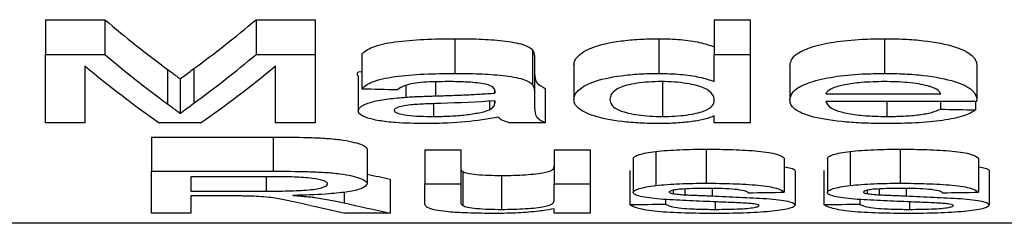
# Paper-space layout 'Лист1(2)' of a CAD drawing. Units: millimetres. Extents: x -35 to 664, y -32 to 370.
# Drawn here: x 240 to 242, y 210 to 210 of the extents above; entities that cross this region are included whole.
import ezdxf

# ---------------------------------------------------------------- set-up
doc = ezdxf.new("R2010")
doc.units = ezdxf.units.MM

psp = doc.layouts.new('Лист1(2)')

# ---------------------------------------------------------------- linework, layer by layer
at = {"color": 7, "linetype": 'Continuous', "lineweight": 25}
for p, q in [((239.997791, 210.432644), (240.130382, 210.432644)), ((239.997791, 210.432644), (239.997791, 210.354957)), ((240.130382, 210.432644), (240.130382, 210.354957)), ((240.467297, 210.432644), (240.598755, 210.432644)), ((240.467297, 210.432644), (240.467297, 210.354957)), ((240.598755, 210.432644), (240.598755, 210.354957)), ((241.488175, 210.432644), (241.568306, 210.432644)), ((241.488175, 210.432644), (241.488175, 210.354957)), ((241.568306, 210.432644), (241.568306, 210.354957)), ((240.909876, 210.390284), (240.909876, 210.31285)), ((241.364727, 210.390284), (241.364727, 210.31285)), ((241.867537, 210.390284), (241.867537, 210.31285)), ((241.083654, 210.364904), (241.083654, 210.287622)), ((239.997791, 210.354957), (240.130382, 210.354957)), ((239.997791, 210.202771), (239.997791, 210.354957)), ((240.467297, 210.354957), (240.598755, 210.354957)), ((240.598755, 210.354957), (240.598755, 210.202771)), ((240.702922, 210.355974), (240.702922, 210.278745)), ((241.087535, 210.348032), (241.087535, 210.270851)), ((241.488175, 210.354957), (241.568306, 210.354957)), ((241.488175, 210.29498), (241.488175, 210.354957)), ((241.568306, 210.354957), (241.568306, 210.202771)), ((240.085932, 210.329435), (240.085932, 210.202771)), ((240.270102, 210.321821), (240.270102, 210.2448)), ((240.328947, 210.323583), (240.328947, 210.246551)), ((240.510615, 210.202771), (240.510615, 210.329435)), ((241.175676, 210.331637), (241.175676, 210.254557)), ((241.656447, 210.330806), (241.656447, 210.25373)), ((242.073113, 210.331845), (242.073113, 210.254765)), ((240.298273, 210.30065), (240.298273, 210.223756)), ((240.694905, 210.306674), (240.694905, 210.229743)), ((240.801075, 210.286091), (240.801075, 210.259936)), ((240.999023, 210.274781), (240.999023, 210.269007)), ((241.111571, 210.279542), (241.111571, 210.202771)), ((241.373243, 210.293758), (241.373243, 210.216905)), ((240.999365, 210.273157), (240.999395, 210.273526)), ((241.087535, 210.270851), (241.087535, 210.247576)), ((241.736578, 210.267074), (241.992982, 210.267074)), ((240.862677, 210.245385), (240.862677, 210.216905)), ((240.987124, 210.250947), (240.987124, 210.231713)), ((242.072741, 210.249926), (241.736578, 210.249926)), ((241.873043, 210.249926), (241.873043, 210.216905)), ((241.99211, 210.249926), (241.99211, 210.233203)), ((242.07061, 210.249926), (242.07061, 210.231371)), ((241.488175, 210.202771), (241.488175, 210.217993)), ((240.085932, 210.202771), (239.997791, 210.202771)), ((240.343848, 210.202771), (240.251699, 210.202771)), ((240.598755, 210.202771), (240.510615, 210.202771)), ((241.111571, 210.202771), (241.031447, 210.202771)), ((241.568306, 210.202771), (241.488175, 210.202771)), ((240.234168, 210.170969), (240.505354, 210.170969)), ((240.234168, 210.170969), (240.234168, 210.094839)), ((240.505354, 210.170969), (240.505354, 210.094839)), ((240.714939, 210.142656), (240.714939, 210.066694)), ((240.843141, 210.142697), (240.923272, 210.142697)), ((240.843141, 210.142697), (240.843141, 210.066731)), ((240.923272, 210.142697), (240.923272, 210.066731)), ((241.131606, 210.142697), (241.211737, 210.142697)), ((241.131606, 210.142697), (241.131606, 210.066731)), ((241.211737, 210.142697), (241.211737, 210.066731)), ((241.469899, 210.143994), (241.469899, 210.06802)), ((241.902592, 210.143994), (241.902592, 210.06802)), ((241.307886, 210.123229), (241.307886, 210.047378)), ((241.358096, 210.138842), (241.358096, 210.062902)), ((241.644429, 210.123877), (241.644429, 210.048023)), ((241.740579, 210.123229), (241.740579, 210.047378)), ((241.790788, 210.138842), (241.790788, 210.062902)), ((242.077122, 210.123877), (242.077122, 210.048023)), ((240.234168, 210.001628), (240.234168, 210.094839)), ((240.234168, 210.094839), (240.505354, 210.094839)), ((240.322309, 210.082519), (240.322309, 210.050452)), ((240.50861, 210.082519), (240.322309, 210.082519)), ((240.766147, 210.077214), (240.766147, 210.001628)), ((240.927907, 210.093945), (240.927907, 210.018265)), ((241.014296, 210.085421), (241.014296, 210.009787)), ((241.299877, 210.096128), (241.299877, 210.020433)), ((241.668465, 210.09517), (241.668465, 210.01948)), ((241.732569, 210.096128), (241.732569, 210.020433)), ((242.101157, 210.09517), (242.101157, 210.01948)), ((240.843141, 210.066731), (240.923272, 210.066731)), ((240.843141, 210.024673), (240.843141, 210.066731)), ((240.923272, 210.066731), (240.923272, 210.029307)), ((241.131606, 210.03051), (241.131606, 210.066731)), ((241.131606, 210.066731), (241.211737, 210.066731)), ((241.211737, 210.066731), (241.211737, 210.001628)), ((241.422819, 210.055332), (241.422819, 210.042293)), ((241.483422, 210.05658), (241.483422, 210.039712)), ((241.855511, 210.055332), (241.855511, 210.042293)), ((241.916114, 210.05658), (241.916114, 210.039712)), ((240.322309, 210.050452), (240.489708, 210.050452)), ((240.41258, 210.039675), (240.322309, 210.039675)), ((240.322309, 210.039675), (240.322309, 210.001628)), ((241.396407, 210.052184), (241.396407, 210.045013)), ((241.829099, 210.052184), (241.829099, 210.045013)), ((241.131606, 210.001628), (241.131606, 210.011157)), ((241.38, 210.031837), (241.38, 210.021525)), ((241.490433, 210.026476), (241.490433, 210.009787)), ((241.812693, 210.031837), (241.812693, 210.021525)), ((241.923125, 210.026476), (241.923125, 210.009787)), ((240.322309, 210.001628), (240.234168, 210.001628)), ((240.766147, 210.001628), (240.66511, 210.001628)), ((241.211737, 210.001628), (241.131606, 210.001628)), ((247.130001, 209.978684), (223.378459, 209.978684))]:
    psp.add_line(p, q, dxfattribs=at)
at = {"color": 8, "linetype": 'Continuous', "lineweight": 25}
for p, q in [((240.866931, 210.293765), (240.866931, 210.262685)), ((240.999023, 210.251781), (240.999023, 210.246346)), ((240.489708, 210.082519), (240.489708, 210.050452)), ((240.663605, 210.048101), (240.663605, 210.024311))]:
    psp.add_line(p, q, dxfattribs=at)
at = {"color": 7, "linetype": 'Continuous', "lineweight": 25}
for centre, major_axis, ratio, start_param, end_param in [((241.225512, 223.112898), (0, 13.13793), 0.31858407, 2.87686439, 2.91129788), ((239.364059, 223.112898), (0, 13.13793), 0.32094104, 3.37247476, 3.40632092), ((241.225512, 223.112898), (0, 13.21293), 0.31858407, 2.87840285, 2.91262849), ((239.364059, 223.112898), (0, 13.21293), 0.32094104, 3.37114062, 3.40478246), ((241.133268, 223.112898), (0, 13.21293), 0.31344697, 2.88593207, 2.92709187), ((239.45695, 223.112898), (0, 13.21293), 0.31534091, 3.35609344, 3.39725324), ((272.113177, 223.112898), (132.129296, 0), 0.1, 4.47236735, 4.47299164), ((240.950543, 223.112898), (0, 13.21293), 0.01612903, 3.37107251, 3.3728828), ((270.88033, 223.112898), (129.44542, 0), 0.10207337, 4.48732459, 4.48794668), ((241.738426, 223.112898), (0, 13.13793), 0.59433962, 3.01013932, 3.01675148), ((221.920068, 223.112898), (132.129296, 0), 0.1, 4.86161652, 4.8622298), ((222.35276, 223.112898), (132.129296, 0), 0.1, 4.86161652, 4.8622298), ((241.630507, 223.112898), (0, 13.21293), 0.59013283, 3.00739258, 3.01746379), ((241.738426, 223.112898), (0, 13.21293), 0.59433962, 3.00429398, 3.01746379), ((223.498594, 223.112898), (132.129296, 0), 0.1, 4.84752615, 4.84813819), ((223.931286, 223.112898), (132.129296, 0), 0.1, 4.84752615, 4.84813819)]:
    psp.add_ellipse(centre, major_axis=major_axis, ratio=ratio, start_param=start_param, end_param=end_param, dxfattribs=at)
for points, knots in [([(240.702921, 210.355972), (240.708244, 210.361333), (240.71517, 210.366596), (240.739076, 210.376217), (240.756609, 210.380202), (240.796695, 210.3858), (240.818931, 210.387597), (240.863941, 210.389842), (240.886856, 210.390166), (240.909877, 210.390285)], [0, 0, 0, 0, 0.25, 0.25, 0.5, 0.5, 0.75, 0.75, 1, 1, 1, 1]), ([(240.909877, 210.390285), (240.928274, 210.390203), (240.946626, 210.390045), (240.982676, 210.388678), (241.000656, 210.387449), (241.034348, 210.38359), (241.050404, 210.380988), (241.072903, 210.373731), (241.079276, 210.369315), (241.083655, 210.364904)], [0, 0, 0, 0, 0.25, 0.25, 0.5, 0.5, 0.75, 0.75, 1, 1, 1, 1]), ([(241.175677, 210.331638), (241.175978, 210.334978), (241.176349, 210.338339), (241.179494, 210.345009), (241.181947, 210.348332), (241.1917, 210.358266), (241.201902, 210.364952), (241.233487, 210.376757), (241.255171, 210.381784), (241.293763, 210.386835), (241.307241, 210.388128), (241.335467, 210.389893), (241.35012, 210.390201), (241.364727, 210.390285)], [0, 0, 0, 0, 0.125, 0.125, 0.25, 0.25, 0.5, 0.5, 0.75, 0.75, 0.875, 0.875, 1, 1, 1, 1]), ([(241.364727, 210.390284), (241.381095, 210.389906), (241.413979, 210.389146), (241.45791, 210.38232), (241.477947, 210.37569), (241.488175, 210.372306)], [0, 0, 0, 0, 0.32668867, 0.65631855, 1, 1, 1, 1]), ([(241.656447, 210.330806), (241.658612, 210.339176), (241.662211, 210.353087), (241.700258, 210.37138), (241.751915, 210.383349), (241.811474, 210.389556), (241.850788, 210.390067), (241.867537, 210.390284)], [0, 0, 0, 0, 0.29158144, 0.48458193, 0.67824032, 0.86292022, 1, 1, 1, 1]), ([(241.867537, 210.390285), (241.882506, 210.390187), (241.897377, 210.38994), (241.926506, 210.388516), (241.940978, 210.387346), (241.981533, 210.38266), (242.005287, 210.377862), (242.042317, 210.36644), (242.054936, 210.359686), (242.07019, 210.345854), (242.072644, 210.338799), (242.073113, 210.331846)], [0, 0, 0, 0, 0.125, 0.125, 0.25, 0.25, 0.5, 0.5, 0.75, 0.75, 1, 1, 1, 1]), ([(241.083655, 210.364904), (241.085533, 210.362103), (241.086372, 210.359277), (241.086868, 210.356472), (241.087118, 210.355058), (241.087304, 210.353648), (241.087399, 210.352242), (241.087493, 210.350835), (241.087514, 210.349431), (241.087536, 210.348032)], [0, 0, 0, 0, 0.000140827111, 0.000140827111, 0.000140827111, 0.000211690702, 0.000211690702, 0.000211690702, 0.000282586712, 0.000282586712, 0.000282586712, 0.000282586712]), ([(240.270103, 210.321821), (240.27483, 210.31824), (240.279719, 210.314697), (240.284382, 210.311167), (240.286713, 210.309402), (240.289096, 210.307647), (240.291384, 210.305892), (240.293673, 210.304138), (240.296055, 210.302396), (240.298273, 210.300651)], [0, 0, 0, 0, 0.000196608132, 0.000196608132, 0.000196608132, 0.000294912722, 0.000294912722, 0.000294912722, 0.000393216979, 0.000393216979, 0.000393216979, 0.000393216979]), ([(240.298273, 210.300651), (240.30072, 210.302537), (240.303218, 210.304428), (240.305688, 210.306328), (240.309394, 210.30918), (240.313432, 210.312027), (240.317223, 210.314909), (240.321015, 210.31779), (240.325073, 210.320672), (240.328947, 210.323584)], [0, 0, 0, 0, 0.000106405772, 0.000106405772, 0.000106405772, 0.000266040588, 0.000266040588, 0.000266040588, 0.000425692386, 0.000425692386, 0.000425692386, 0.000425692386]), ([(241.087535, 210.324615), (241.087717, 210.316928), (241.087991, 210.305364), (241.092196, 210.290157), (241.105032, 210.283124), (241.111571, 210.279542)], [0, 0, 0, 0, 0.49299736, 0.74173343, 1, 1, 1, 1]), ([(240.694905, 210.306674), (240.692302, 210.312013), (240.689698, 210.317354), (240.702919, 210.317354), (240.702922, 210.317354)], [0, 0, 0, 0, 0.99981214, 1, 1, 1, 1]), ([(240.702921, 210.278746), (240.708246, 210.284075), (240.715173, 210.289307), (240.739086, 210.298872), (240.756623, 210.302832), (240.796708, 210.308395), (240.818943, 210.31018), (240.863947, 210.312411), (240.88686, 210.312733), (240.909877, 210.312852)], [0, 0, 0, 0, 0.25, 0.25, 0.5, 0.5, 0.75, 0.75, 1, 1, 1, 1]), ([(240.909877, 210.312852), (240.928272, 210.312769), (240.946622, 210.312613), (240.982669, 210.311254), (241.000646, 210.310034), (241.034338, 210.306199), (241.050396, 210.303613), (241.0729, 210.296399), (241.079275, 210.292009), (241.083655, 210.287624)], [0, 0, 0, 0, 0.25, 0.25, 0.5, 0.5, 0.75, 0.75, 1, 1, 1, 1]), ([(241.175677, 210.254557), (241.175978, 210.257878), (241.17635, 210.261219), (241.179495, 210.26785), (241.181948, 210.271153), (241.191703, 210.281028), (241.201908, 210.287674), (241.2335, 210.299408), (241.255186, 210.304404), (241.293775, 210.309423), (241.307251, 210.310708), (241.335473, 210.312462), (241.350123, 210.312768), (241.364727, 210.312852)], [0, 0, 0, 0, 0.125, 0.125, 0.25, 0.25, 0.5, 0.5, 0.75, 0.75, 0.875, 0.875, 1, 1, 1, 1]), ([(241.364727, 210.31285), (241.3811, 210.312474), (241.413993, 210.311719), (241.457916, 210.30493), (241.477953, 210.298341), (241.488175, 210.29498)], [0, 0, 0, 0, 0.32682606, 0.65656412, 1, 1, 1, 1]), ([(241.656447, 210.25373), (241.658616, 210.262052), (241.66222, 210.275881), (241.700274, 210.294066), (241.751932, 210.305962), (241.811482, 210.312126), (241.850791, 210.312634), (241.867537, 210.31285)], [0, 0, 0, 0, 0.29164288, 0.48459596, 0.67821307, 0.86291456, 1, 1, 1, 1]), ([(241.867537, 210.312852), (241.882503, 210.312754), (241.897371, 210.312508), (241.926495, 210.311094), (241.940965, 210.309931), (241.981517, 210.305275), (242.005272, 210.300507), (242.042307, 210.289155), (242.05493, 210.282441), (242.070189, 210.268691), (242.072644, 210.261677), (242.073113, 210.254764)], [0, 0, 0, 0, 0.125, 0.125, 0.25, 0.25, 0.5, 0.5, 0.75, 0.75, 1, 1, 1, 1]), ([(240.895482, 210.294604), (240.877017, 210.294442), (240.849717, 210.294203), (240.816071, 210.29065), (240.794816, 210.284897), (240.787484, 210.279841), (240.783053, 210.276786)], [0, 0, 0, 0, 0.37095657, 0.54845286, 0.72708088, 1, 1, 1, 1]), ([(240.978737, 210.288586), (240.967306, 210.290876), (240.953948, 210.292499), (240.925228, 210.294287), (240.910323, 210.294548), (240.895482, 210.294604)], [0, 0, 0, 0, 0.5, 0.5, 1, 1, 1, 1]), ([(240.999395, 210.273525), (240.99911, 210.276221), (240.998496, 210.27896), (240.992524, 210.284192), (240.987029, 210.286667), (240.978737, 210.288586)], [0, 0, 0, 0, 0.5, 0.5, 1, 1, 1, 1]), ([(241.083655, 210.287624), (241.085533, 210.284839), (241.086372, 210.28203), (241.086868, 210.279242), (241.087118, 210.277837), (241.087304, 210.276436), (241.087399, 210.275038), (241.087493, 210.273639), (241.087514, 210.272244), (241.087536, 210.270853)], [0, 0, 0, 0, 0.000140778588, 0.000140778588, 0.000140778588, 0.000211618072, 0.000211618072, 0.000211618072, 0.000282489984, 0.000282489984, 0.000282489984, 0.000282489984]), ([(241.369988, 210.294604), (241.360367, 210.294534), (241.350866, 210.294296), (241.332399, 210.293062), (241.32353, 210.292072), (241.299646, 210.288285), (241.286311, 210.284699), (241.26829, 210.276659), (241.263219, 210.272241), (241.256908, 210.263418), (241.256057, 210.258989), (241.255805, 210.254587)], [0, 0, 0, 0, 0.125, 0.125, 0.25, 0.25, 0.5, 0.5, 0.75, 0.75, 1, 1, 1, 1]), ([(241.488177, 210.253167), (241.487967, 210.257697), (241.48703, 210.262248), (241.480647, 210.271293), (241.475091, 210.275871), (241.456691, 210.2842), (241.443045, 210.287867), (241.418136, 210.291874), (241.409248, 210.292925), (241.389937, 210.294268), (241.380011, 210.294541), (241.369988, 210.294604)], [0, 0, 0, 0, 0.25, 0.25, 0.5, 0.5, 0.75, 0.75, 0.875, 0.875, 1, 1, 1, 1]), ([(241.867157, 210.294604), (241.849863, 210.294257), (241.818562, 210.293631), (241.778644, 210.288035), (241.751087, 210.280565), (241.739332, 210.273006), (241.737247, 210.268515), (241.736578, 210.267074)], [0, 0, 0, 0, 0.26702498, 0.48333126, 0.69997482, 0.90370328, 1, 1, 1, 1]), ([(241.963561, 210.285086), (241.95723, 210.286612), (241.950686, 210.288085), (241.935789, 210.29053), (241.927891, 210.291519), (241.911378, 210.293118), (241.902646, 210.293713), (241.885048, 210.294444), (241.876114, 210.294546), (241.867159, 210.294604)], [0, 0, 0, 0, 0.25, 0.25, 0.5, 0.5, 0.75, 0.75, 1, 1, 1, 1]), ([(241.992982, 210.267074), (241.991532, 210.269534), (241.988276, 210.27506), (241.977297, 210.281327), (241.966076, 210.284397), (241.96356, 210.285085)], [0, 0, 0, 0, 0.38378232, 0.86183143, 1, 1, 1, 1]), ([(240.694905, 210.229743), (240.696379, 210.233344), (240.699338, 210.240574), (240.724798, 210.25002), (240.760728, 210.256545), (240.787915, 210.25883), (240.801075, 210.259936)], [0, 0, 0, 0, 0.26292969, 0.52791896, 0.77146615, 1, 1, 1, 1]), ([(240.801078, 210.259937), (240.806473, 210.260267), (240.811879, 210.260592), (240.817344, 210.260853), (240.822809, 210.261115), (240.828309, 210.261336), (240.833808, 210.261556), (240.839306, 210.261776), (240.844814, 210.261983), (240.850336, 210.262168), (240.855861, 210.262353), (240.861397, 210.26252), (240.866933, 210.262687)], [0, 0, 0, 0, 0.000066957981, 0.000066957981, 0.000066957981, 0.000133892201, 0.000133892201, 0.000133892201, 0.000200812442, 0.000200812442, 0.000200812442, 0.000267768112, 0.000267768112, 0.000267768112, 0.000267768112]), ([(240.866931, 210.262685), (240.878083, 210.26303), (240.900388, 210.263719), (240.933637, 210.265034), (240.966802, 210.266581), (240.988262, 210.268197), (240.999023, 210.269007)], [0, 0, 0, 0, 0.24984081, 0.49972888, 0.74914929, 1, 1, 1, 1]), ([(240.999023, 210.269007), (240.999048, 210.269382), (240.999111, 210.270319), (240.999247, 210.271581), (240.999312, 210.272465), (240.999335, 210.272785)], [0, 0, 0, 0, 0.29872925, 0.74690216, 1, 1, 1, 1]), ([(241.365105, 210.201029), (241.350766, 210.201103), (241.3366, 210.201382), (241.309054, 210.202878), (241.295592, 210.204075), (241.258167, 210.208471), (241.236761, 210.212818), (241.204033, 210.223134), (241.192948, 210.228996), (241.182138, 210.238342), (241.179545, 210.24153), (241.176395, 210.247979), (241.176015, 210.251256), (241.175677, 210.254557)], [0, 0, 0, 0, 0.125, 0.125, 0.25, 0.25, 0.5, 0.5, 0.75, 0.75, 0.875, 0.875, 1, 1, 1, 1]), ([(241.255805, 210.254587), (241.25603, 210.250186), (241.256993, 210.245852), (241.26411, 210.23743), (241.269978, 210.233249), (241.289381, 210.225939), (241.30266, 210.222778), (241.326892, 210.219268), (241.335588, 210.218403), (241.353995, 210.21717), (241.363625, 210.216972), (241.373243, 210.216904)], [0, 0, 0, 0, 0.25, 0.25, 0.5, 0.5, 0.75, 0.75, 0.875, 0.875, 1, 1, 1, 1]), ([(241.373243, 210.216904), (241.382545, 210.216972), (241.391777, 210.21713), (241.409619, 210.218232), (241.41825, 210.219064), (241.441745, 210.222264), (241.455114, 210.225248), (241.47427, 210.232376), (241.479984, 210.236356), (241.486868, 210.244649), (241.487962, 210.24888), (241.488177, 210.253167)], [0, 0, 0, 0, 0.125, 0.125, 0.25, 0.25, 0.5, 0.5, 0.75, 0.75, 1, 1, 1, 1]), ([(241.871791, 210.201029), (241.856629, 210.201114), (241.841509, 210.201249), (241.811938, 210.202304), (241.797407, 210.203132), (241.754749, 210.20673), (241.72948, 210.210646), (241.689898, 210.220602), (241.676105, 210.226742), (241.659502, 210.239804), (241.656934, 210.246724), (241.656446, 210.253729)], [0, 0, 0, 0, 0.125, 0.125, 0.25, 0.25, 0.5, 0.5, 0.75, 0.75, 1, 1, 1, 1]), ([(242.073113, 210.254765), (242.073067, 210.253956), (242.072997, 210.252741), (242.072853, 210.251133), (242.072778, 210.250329), (242.072741, 210.249926)], [0, 0, 0, 0, 0.50000352, 0.74999278, 1, 1, 1, 1]), ([(240.270103, 210.244799), (240.27483, 210.24124), (240.279719, 210.237718), (240.284382, 210.234209), (240.286713, 210.232454), (240.289096, 210.23071), (240.291384, 210.228966), (240.293673, 210.227222), (240.296055, 210.225491), (240.298273, 210.223756)], [0, 0, 0, 0, 0.000196553812, 0.000196553812, 0.000196553812, 0.000294831232, 0.000294831232, 0.000294831232, 0.000393108316, 0.000393108316, 0.000393108316, 0.000393108316]), ([(240.298273, 210.223756), (240.30072, 210.225631), (240.303218, 210.22751), (240.305688, 210.229399), (240.309394, 210.232233), (240.313432, 210.235064), (240.317223, 210.237928), (240.321015, 210.240793), (240.325073, 210.243657), (240.328947, 210.246552)], [0, 0, 0, 0, 0.000106376322, 0.000106376322, 0.000106376322, 0.000265966961, 0.000265966961, 0.000265966961, 0.000425574579, 0.000425574579, 0.000425574579, 0.000425574579]), ([(240.87883, 210.245966), (240.86757, 210.245588), (240.844931, 210.244826), (240.815385, 210.2434), (240.79322, 210.240355), (240.780453, 210.2367), (240.775437, 210.233271), (240.775124, 210.231321), (240.775036, 210.230771)], [0, 0, 0, 0, 0.24996578, 0.50255693, 0.65494404, 0.80809035, 0.94587255, 1, 1, 1, 1]), ([(240.775036, 210.23077), (240.775307, 210.229652), (240.7756, 210.228539), (240.778134, 210.226404), (240.780254, 210.225361), (240.788028, 210.222513), (240.795645, 210.220953), (240.812802, 210.21864), (240.822557, 210.21792), (240.842321, 210.217064), (240.852539, 210.216971), (240.862676, 210.216904)], [0, 0, 0, 0, 0.125, 0.125, 0.25, 0.25, 0.5, 0.5, 0.75, 0.75, 1, 1, 1, 1]), ([(240.862676, 210.216904), (240.875093, 210.216976), (240.887426, 210.21716), (240.911427, 210.2184), (240.923295, 210.21934), (240.944931, 210.221879), (240.955093, 210.223425), (240.973408, 210.227145), (240.980712, 210.229342), (240.987125, 210.231713)], [0, 0, 0, 0, 0.25, 0.25, 0.5, 0.5, 0.75, 0.75, 1, 1, 1, 1]), ([(240.987124, 210.231713), (240.990968, 210.234038), (240.996752, 210.237535), (240.998692, 210.242548), (240.998912, 210.245078), (240.999023, 210.246346)], [0, 0, 0, 0, 0.49706984, 0.74775881, 1, 1, 1, 1]), ([(241.087535, 210.247576), (241.087717, 210.239936), (241.087991, 210.228441), (241.092197, 210.213325), (241.105032, 210.206333), (241.111571, 210.202771)], [0, 0, 0, 0, 0.49299246, 0.74172713, 1, 1, 1, 1]), ([(241.736578, 210.249926), (241.73917, 210.244977), (241.743528, 210.236655), (241.769732, 210.22654), (241.803818, 210.220222), (241.84049, 210.217259), (241.863855, 210.217005), (241.873043, 210.216905)], [0, 0, 0, 0, 0.29067624, 0.48882614, 0.68748279, 0.87710501, 1, 1, 1, 1]), ([(242.070609, 210.23137), (242.06433, 210.226654), (242.055809, 210.222223), (242.030864, 210.21424), (242.015155, 210.210869), (241.97853, 210.205565), (241.958073, 210.203694), (241.915513, 210.201467), (241.893763, 210.201078), (241.871791, 210.201029)], [0, 0, 0, 0, 0.25, 0.25, 0.5, 0.5, 0.75, 0.75, 1, 1, 1, 1]), ([(241.873043, 210.216904), (241.885471, 210.216998), (241.897856, 210.217139), (241.921797, 210.218331), (241.933687, 210.219329), (241.955183, 210.222088), (241.964736, 210.223941), (241.980547, 210.228212), (241.986526, 210.23068), (241.992108, 210.233202)], [0, 0, 0, 0, 0.25, 0.25, 0.5, 0.5, 0.75, 0.75, 1, 1, 1, 1]), ([(240.844401, 210.201028), (240.821859, 210.201323), (240.785147, 210.201804), (240.739793, 210.207063), (240.711719, 210.21397), (240.696713, 210.221933), (240.695453, 210.227376), (240.694905, 210.229743)], [0, 0, 0, 0, 0.29779748, 0.48500714, 0.6724494, 0.85753873, 1, 1, 1, 1]), ([(241.007404, 210.215121), (240.995703, 210.213109), (240.962011, 210.207317), (240.90599, 210.201767), (240.861102, 210.201228), (240.844401, 210.201028)], [0, 0, 0, 0, 0.2504339, 0.7211147, 1, 1, 1, 1]), ([(241.031447, 210.202771), (241.027105, 210.204152), (241.019124, 210.20669), (241.01136, 210.210908), (241.008732, 210.213706), (241.007404, 210.215121)], [0, 0, 0, 0, 0.37125766, 0.68223798, 1, 1, 1, 1]), ([(241.488177, 210.217994), (241.481868, 210.215544), (241.475204, 210.213172), (241.458809, 210.20898), (241.449303, 210.207055), (241.427785, 210.203988), (241.415931, 210.202804), (241.390938, 210.20134), (241.378056, 210.201138), (241.365105, 210.201029)], [0, 0, 0, 0, 0.25, 0.25, 0.5, 0.5, 0.75, 0.75, 1, 1, 1, 1]), ([(240.505355, 210.170968), (240.531221, 210.170933), (240.557038, 210.170793), (240.595322, 210.169658), (240.608007, 210.169161), (240.632191, 210.167636), (240.643867, 210.166566), (240.67433, 210.162557), (240.689514, 210.158857), (240.704924, 210.152973), (240.70873, 210.150925), (240.713836, 210.146828), (240.714531, 210.144733), (240.71494, 210.142657)], [0, 0, 0, 0, 0.25, 0.25, 0.375, 0.375, 0.5, 0.5, 0.75, 0.75, 0.875, 0.875, 1, 1, 1, 1]), ([(241.358094, 210.138842), (241.366162, 210.139739), (241.374534, 210.140557), (241.392673, 210.141817), (241.401956, 210.142356), (241.430614, 210.143611), (241.450161, 210.143922), (241.469898, 210.143993)], [0, 0, 0, 0, 0.25, 0.25, 0.5, 0.5, 1, 1, 1, 1]), ([(241.469898, 210.143993), (241.490101, 210.143919), (241.510135, 210.143703), (241.549098, 210.142345), (241.568592, 210.141234), (241.594489, 210.138711), (241.602689, 210.137712), (241.616633, 210.135416), (241.622312, 210.13412), (241.636239, 210.129897), (241.640816, 210.126878), (241.644427, 210.123876)], [0, 0, 0, 0, 0.25, 0.25, 0.5, 0.5, 0.625, 0.625, 0.75, 0.75, 1, 1, 1, 1]), ([(241.790786, 210.138842), (241.798854, 210.139739), (241.807226, 210.140557), (241.825366, 210.141817), (241.834648, 210.142356), (241.863306, 210.143611), (241.882853, 210.143922), (241.90259, 210.143993)], [0, 0, 0, 0, 0.25, 0.25, 0.5, 0.5, 1, 1, 1, 1]), ([(241.90259, 210.143993), (241.922793, 210.143919), (241.942827, 210.143703), (241.98179, 210.142345), (242.001284, 210.141234), (242.027182, 210.138711), (242.035381, 210.137712), (242.049326, 210.135416), (242.055004, 210.13412), (242.068931, 210.129897), (242.073509, 210.126878), (242.077119, 210.123876)], [0, 0, 0, 0, 0.25, 0.25, 0.5, 0.5, 0.625, 0.625, 0.75, 0.75, 1, 1, 1, 1]), ([(241.307889, 210.12323), (241.308222, 210.124703), (241.308954, 210.126176), (241.313226, 210.129068), (241.316507, 210.130514), (241.32522, 210.133207), (241.330589, 210.134467), (241.343062, 210.136835), (241.350384, 210.137878), (241.358094, 210.138842)], [0, 0, 0, 0, 0.25, 0.25, 0.5, 0.5, 0.75, 0.75, 1, 1, 1, 1]), ([(241.740581, 210.12323), (241.740914, 210.124703), (241.741646, 210.126176), (241.745919, 210.129068), (241.749199, 210.130514), (241.757913, 210.133207), (241.763281, 210.134467), (241.775755, 210.136835), (241.783076, 210.137878), (241.790786, 210.138842)], [0, 0, 0, 0, 0.25, 0.25, 0.5, 0.5, 0.75, 0.75, 1, 1, 1, 1]), ([(240.923273, 210.105054), (240.923406, 210.10316), (240.923372, 210.101286), (240.923936, 210.099435), (240.924219, 210.098508), (240.924464, 210.097584), (240.925112, 210.09667), (240.925763, 210.095752), (240.926506, 210.094837), (240.927906, 210.093945)], [0, 0, 0, 0, 0.000161875602, 0.000161875602, 0.000161875602, 0.000242994113, 0.000242994113, 0.000242994113, 0.000324486368, 0.000324486368, 0.000324486368, 0.000324486368]), ([(241.014294, 210.085419), (241.023526, 210.085469), (241.032715, 210.085548), (241.050549, 210.086081), (241.059367, 210.086498), (241.084224, 210.088069), (241.099313, 210.089601), (241.119755, 210.093675), (241.12511, 210.096108), (241.130909, 210.101105), (241.131327, 210.103664), (241.131607, 210.106264)], [0, 0, 0, 0, 0.125, 0.125, 0.25, 0.25, 0.5, 0.5, 0.75, 0.75, 1, 1, 1, 1]), ([(241.644429, 210.104692), (241.649905, 210.103736), (241.662558, 210.101528), (241.667733, 210.09804), (241.668294, 210.095841), (241.668465, 210.09517)], [0, 0, 0, 0, 0.34658048, 0.80080626, 1, 1, 1, 1]), ([(242.077122, 210.104692), (242.082597, 210.103736), (242.09525, 210.101528), (242.100426, 210.09804), (242.100986, 210.095841), (242.101157, 210.09517)], [0, 0, 0, 0, 0.34658048, 0.80080626, 1, 1, 1, 1]), ([(240.505355, 210.094839), (240.531219, 210.094804), (240.557034, 210.094665), (240.595316, 210.093536), (240.608, 210.093043), (240.632183, 210.091526), (240.643859, 210.090464), (240.674324, 210.086478), (240.68951, 210.082799), (240.704922, 210.07695), (240.708729, 210.074913), (240.713836, 210.07084), (240.714531, 210.068757), (240.71494, 210.066693)], [0, 0, 0, 0, 0.25, 0.25, 0.375, 0.375, 0.5, 0.5, 0.75, 0.75, 0.875, 0.875, 1, 1, 1, 1]), ([(240.626799, 210.066392), (240.62656, 210.06755), (240.626217, 210.068711), (240.623525, 210.070991), (240.621309, 210.072129), (240.612471, 210.075379), (240.603382, 210.077347), (240.580577, 210.080305), (240.566605, 210.081238), (240.538074, 210.082332), (240.523312, 210.082498), (240.50861, 210.08252)], [0, 0, 0, 0, 0.125, 0.125, 0.25, 0.25, 0.5, 0.5, 0.75, 0.75, 1, 1, 1, 1]), ([(240.927906, 210.093945), (240.93051, 210.092676), (240.933714, 210.091454), (240.944116, 210.089268), (240.9509, 210.08831), (240.966816, 210.086806), (240.975712, 210.086251), (240.994728, 210.08556), (241.004493, 210.085472), (241.014294, 210.085419)], [0, 0, 0, 0, 0.25, 0.25, 0.5, 0.5, 0.75, 0.75, 1, 1, 1, 1]), ([(240.489708, 210.050451), (240.506041, 210.050489), (240.522353, 210.05057), (240.554721, 210.05129), (240.570681, 210.051978), (240.59838, 210.054595), (240.609131, 210.056608), (240.619689, 210.060071), (240.622357, 210.061275), (240.626013, 210.063782), (240.626538, 210.065087), (240.626799, 210.066392)], [0, 0, 0, 0, 0.25, 0.25, 0.5, 0.5, 0.75, 0.75, 0.875, 0.875, 1, 1, 1, 1]), ([(240.714939, 210.066694), (240.712408, 210.062841), (240.708075, 210.056245), (240.673931, 210.048659), (240.625342, 210.04341), (240.580555, 210.041618), (240.552785, 210.04094), (240.549171, 210.040852)], [0, 0, 0, 0, 0.2789677, 0.47759424, 0.67681525, 0.95794159, 1, 1, 1, 1]), ([(241.307889, 210.047379), (241.308222, 210.048843), (241.308954, 210.050308), (241.313227, 210.053183), (241.316508, 210.054621), (241.325221, 210.057298), (241.33059, 210.058551), (241.343063, 210.060905), (241.350384, 210.061941), (241.358094, 210.0629)], [0, 0, 0, 0, 0.25, 0.25, 0.5, 0.5, 0.75, 0.75, 1, 1, 1, 1]), ([(241.358094, 210.0629), (241.366162, 210.063792), (241.374534, 210.064605), (241.392674, 210.065858), (241.401957, 210.066394), (241.430614, 210.067641), (241.450161, 210.067951), (241.469898, 210.068021)], [0, 0, 0, 0, 0.25, 0.25, 0.5, 0.5, 1, 1, 1, 1]), ([(241.475785, 210.056613), (241.466138, 210.056573), (241.446761, 210.056492), (241.421187, 210.05558), (241.402564, 210.053667), (241.390371, 210.051384), (241.388793, 210.049522), (241.388017, 210.048608)], [0, 0, 0, 0, 0.25444997, 0.51110934, 0.67593145, 0.84077875, 1, 1, 1, 1]), ([(241.469898, 210.068021), (241.4901, 210.067948), (241.510133, 210.067733), (241.549094, 210.066383), (241.568587, 210.065278), (241.594485, 210.062771), (241.602685, 210.061777), (241.61663, 210.059494), (241.62231, 210.058206), (241.636238, 210.054008), (241.640816, 210.051006), (241.644427, 210.048021)], [0, 0, 0, 0, 0.25, 0.25, 0.5, 0.5, 0.625, 0.625, 0.75, 0.75, 1, 1, 1, 1]), ([(241.564299, 210.046814), (241.562355, 210.048286), (241.559918, 210.049744), (241.549569, 210.052383), (241.542467, 210.053549), (241.525565, 210.055267), (241.515844, 210.055817), (241.496149, 210.056504), (241.48597, 210.056576), (241.475785, 210.056612)], [0, 0, 0, 0, 0.25, 0.25, 0.5, 0.5, 0.75, 0.75, 1, 1, 1, 1]), ([(241.740581, 210.047379), (241.740914, 210.048843), (241.741646, 210.050308), (241.745919, 210.053183), (241.7492, 210.054621), (241.757913, 210.057298), (241.763282, 210.058551), (241.775755, 210.060905), (241.783077, 210.061941), (241.790786, 210.0629)], [0, 0, 0, 0, 0.25, 0.25, 0.5, 0.5, 0.75, 0.75, 1, 1, 1, 1]), ([(241.790786, 210.0629), (241.798854, 210.063792), (241.807227, 210.064605), (241.825366, 210.065858), (241.834649, 210.066394), (241.863307, 210.067641), (241.882853, 210.067951), (241.90259, 210.068021)], [0, 0, 0, 0, 0.25, 0.25, 0.5, 0.5, 1, 1, 1, 1]), ([(241.908478, 210.056613), (241.898831, 210.056573), (241.879453, 210.056492), (241.85388, 210.05558), (241.835257, 210.053667), (241.823064, 210.051384), (241.821485, 210.049522), (241.82071, 210.048608)], [0, 0, 0, 0, 0.25444997, 0.51110934, 0.67593145, 0.84077875, 1, 1, 1, 1]), ([(241.90259, 210.068021), (241.922792, 210.067948), (241.942825, 210.067733), (241.981787, 210.066383), (242.00128, 210.065278), (242.027177, 210.062771), (242.035377, 210.061777), (242.049323, 210.059494), (242.055002, 210.058206), (242.06893, 210.054008), (242.073508, 210.051006), (242.077119, 210.048021)], [0, 0, 0, 0, 0.25, 0.25, 0.5, 0.5, 0.625, 0.625, 0.75, 0.75, 1, 1, 1, 1]), ([(241.996991, 210.046814), (241.995047, 210.048286), (241.99261, 210.049744), (241.982261, 210.052383), (241.975159, 210.053549), (241.958258, 210.055267), (241.948537, 210.055817), (241.928841, 210.056504), (241.918662, 210.056576), (241.908478, 210.056612)], [0, 0, 0, 0, 0.25, 0.25, 0.5, 0.5, 0.75, 0.75, 1, 1, 1, 1]), ([(240.456026, 210.039254), (240.452445, 210.039349), (240.448851, 210.039438), (240.445229, 210.03949), (240.441607, 210.039542), (240.437972, 210.039573), (240.434339, 210.039604), (240.427098, 210.039667), (240.419836, 210.039679), (240.412581, 210.039676)], [0, 0, 0, 0, 0.000043676526, 0.000043676526, 0.000043676526, 0.000087304232, 0.000087304232, 0.000087304232, 0.000174326304, 0.000174326304, 0.000174326304, 0.000174326304]), ([(240.587236, 210.01877), (240.569896, 210.022641), (240.552712, 210.026628), (240.523218, 210.032395), (240.513031, 210.034296), (240.493924, 210.036686), (240.486872, 210.037381), (240.472061, 210.038494), (240.464064, 210.03888), (240.456026, 210.039254)], [0, 0, 0, 0, 0.5, 0.5, 0.75, 0.75, 0.875, 0.875, 1, 1, 1, 1]), ([(240.549171, 210.040852), (240.553474, 210.040536), (240.56208, 210.039905), (240.574554, 210.038852), (240.586733, 210.03771), (240.594068, 210.036808), (240.597749, 210.036355)], [0, 0, 0, 0, 0.24978609, 0.49959927, 0.74884336, 1, 1, 1, 1]), ([(240.597749, 210.036355), (240.610155, 210.034504), (240.628881, 210.03171), (240.649487, 210.027547), (240.658893, 210.025391), (240.663605, 210.024311)], [0, 0, 0, 0, 0.49488554, 0.74697134, 1, 1, 1, 1]), ([(241.485673, 210.026657), (241.465692, 210.027473), (241.445732, 210.028301), (241.4161, 210.02969), (241.406307, 210.030183), (241.386957, 210.031255), (241.377313, 210.031811), (241.34988, 210.03396), (241.334222, 210.036035), (241.318435, 210.039894), (241.314461, 210.041326), (241.309179, 210.04427), (241.308295, 210.045815), (241.307889, 210.047379)], [0, 0, 0, 0, 0.25, 0.25, 0.375, 0.375, 0.5, 0.5, 0.75, 0.75, 0.875, 0.875, 1, 1, 1, 1]), ([(241.388017, 210.048608), (241.388096, 210.048284), (241.388175, 210.047959), (241.388502, 210.047639), (241.389077, 210.047079), (241.390362, 210.046532), (241.39208, 210.04603), (241.393303, 210.045672), (241.394854, 210.04534), (241.396405, 210.045013)], [0, 0, 0, 0, 0.000026016302, 0.000026016302, 0.000026016302, 0.000072127215, 0.000072127215, 0.000072127215, 0.000104742883, 0.000104742883, 0.000104742883, 0.000104742883]), ([(241.396405, 210.045013), (241.399921, 210.044395), (241.403815, 210.043821), (241.41286, 210.042951), (241.417846, 210.042619), (241.42282, 210.042295)], [0, 0, 0, 0, 0.5, 0.5, 1, 1, 1, 1]), ([(241.422819, 210.042293), (241.427819, 210.042053), (241.437817, 210.041572), (241.45303, 210.040955), (241.468201, 210.040323), (241.478348, 210.039916), (241.483422, 210.039712)], [0, 0, 0, 0, 0.2500378, 0.50002288, 0.74998208, 1, 1, 1, 1]), ([(241.48342, 210.039713), (241.503889, 210.038804), (241.524328, 210.037885), (241.554774, 210.036419), (241.564898, 210.035922), (241.584992, 210.034873), (241.59505, 210.034353), (241.623923, 210.032313), (241.640853, 210.030316), (241.657852, 210.026598), (241.662036, 210.025207), (241.667401, 210.022392), (241.668117, 210.020927), (241.668466, 210.019481)], [0, 0, 0, 0, 0.25, 0.25, 0.375, 0.375, 0.5, 0.5, 0.75, 0.75, 0.875, 0.875, 1, 1, 1, 1]), ([(241.918365, 210.026657), (241.898384, 210.027473), (241.878424, 210.028301), (241.848792, 210.02969), (241.838999, 210.030183), (241.81965, 210.031255), (241.810006, 210.031811), (241.782573, 210.03396), (241.766914, 210.036035), (241.751128, 210.039894), (241.747153, 210.041326), (241.741872, 210.04427), (241.740987, 210.045815), (241.740581, 210.047379)], [0, 0, 0, 0, 0.25, 0.25, 0.375, 0.375, 0.5, 0.5, 0.75, 0.75, 0.875, 0.875, 1, 1, 1, 1]), ([(241.820709, 210.048608), (241.820788, 210.048284), (241.820867, 210.047959), (241.821195, 210.047639), (241.821769, 210.047079), (241.823055, 210.046532), (241.824772, 210.04603), (241.825996, 210.045672), (241.827546, 210.04534), (241.829098, 210.045013)], [0, 0, 0, 0, 0.000026016302, 0.000026016302, 0.000026016302, 0.000072127215, 0.000072127215, 0.000072127215, 0.000104742883, 0.000104742883, 0.000104742883, 0.000104742883]), ([(241.829098, 210.045013), (241.832614, 210.044395), (241.836507, 210.043821), (241.845552, 210.042951), (241.850538, 210.042619), (241.855512, 210.042295)], [0, 0, 0, 0, 0.5, 0.5, 1, 1, 1, 1]), ([(241.855511, 210.042293), (241.860511, 210.042053), (241.87051, 210.041572), (241.885723, 210.040955), (241.900893, 210.040323), (241.91104, 210.039916), (241.916114, 210.039712)], [0, 0, 0, 0, 0.2500378, 0.50002288, 0.74998208, 1, 1, 1, 1]), ([(241.916114, 210.039713), (241.936583, 210.038804), (241.957022, 210.037885), (241.987468, 210.036419), (241.997592, 210.035922), (242.017686, 210.034873), (242.027744, 210.034353), (242.056617, 210.032313), (242.073546, 210.030316), (242.090544, 210.026598), (242.094728, 210.025207), (242.100093, 210.022392), (242.100809, 210.020927), (242.101158, 210.019481)], [0, 0, 0, 0, 0.25, 0.25, 0.375, 0.375, 0.5, 0.5, 0.75, 0.75, 0.875, 0.875, 1, 1, 1, 1]), ([(240.847649, 210.014931), (240.846144, 210.016519), (240.84388, 210.018906), (240.843221, 210.022181), (240.843168, 210.023842), (240.843141, 210.024673)], [0, 0, 0, 0, 0.49784632, 0.74882651, 1, 1, 1, 1]), ([(240.992757, 210.000633), (240.971866, 210.000889), (240.935734, 210.00133), (240.892482, 210.004245), (240.862966, 210.008311), (240.852176, 210.01214), (240.848274, 210.014546), (240.847649, 210.014931)], [0, 0, 0, 0, 0.31164937, 0.53902098, 0.71916122, 0.95499058, 1, 1, 1, 1]), ([(240.923273, 210.029308), (240.923406, 210.027426), (240.923372, 210.025562), (240.923936, 210.023722), (240.924219, 210.0228), (240.924464, 210.021882), (240.925112, 210.020973), (240.925763, 210.02006), (240.926506, 210.019151), (240.927906, 210.018263)], [0, 0, 0, 0, 0.00016185802, 0.00016185802, 0.00016185802, 0.000242967752, 0.000242967752, 0.000242967752, 0.00032445126, 0.00032445126, 0.00032445126, 0.00032445126]), ([(240.927906, 210.018263), (240.93051, 210.017002), (240.933714, 210.015787), (240.944117, 210.013613), (240.950902, 210.012661), (240.966817, 210.011165), (240.975713, 210.010614), (240.994729, 210.009927), (241.004494, 210.00984), (241.014294, 210.009787)], [0, 0, 0, 0, 0.25, 0.25, 0.5, 0.5, 0.75, 0.75, 1, 1, 1, 1]), ([(241.131606, 210.011157), (241.123763, 210.009666), (241.105693, 210.006229), (241.065459, 210.002322), (241.023759, 210.000746), (240.999444, 210.000658), (240.992757, 210.000633)], [0, 0, 0, 0, 0.24711771, 0.56938514, 0.88156656, 1, 1, 1, 1]), ([(241.014294, 210.009787), (241.023525, 210.009837), (241.032713, 210.009916), (241.050547, 210.010445), (241.059364, 210.01086), (241.08422, 210.012421), (241.09931, 210.013944), (241.119753, 210.017994), (241.125109, 210.020414), (241.130909, 210.025382), (241.131327, 210.027927), (241.131607, 210.030511)], [0, 0, 0, 0, 0.125, 0.125, 0.25, 0.25, 0.5, 0.5, 0.75, 0.75, 1, 1, 1, 1]), ([(241.489554, 210.000633), (241.466909, 210.000682), (241.444406, 210.000856), (241.400514, 210.002197), (241.379162, 210.003309), (241.343398, 210.006877), (241.329466, 210.009231), (241.314737, 210.013183), (241.310631, 210.014556), (241.304127, 210.017427), (241.301924, 210.018924), (241.299876, 210.020432)], [0, 0, 0, 0, 0.25, 0.25, 0.5, 0.5, 0.75, 0.75, 0.875, 0.875, 1, 1, 1, 1]), ([(241.38, 210.021525), (241.382954, 210.019697), (241.387993, 210.016579), (241.408574, 210.01301), (241.437155, 210.010634), (241.466113, 210.009856), (241.485249, 210.009801), (241.490433, 210.009787)], [0, 0, 0, 0, 0.26279553, 0.44834133, 0.63402429, 0.90086, 1, 1, 1, 1]), ([(241.560916, 210.023413), (241.554932, 210.023788), (241.548773, 210.024113), (241.542557, 210.024411), (241.536345, 210.024709), (241.53, 210.024952), (241.523708, 210.025218), (241.511138, 210.025748), (241.498379, 210.02619), (241.485673, 210.026657)], [0.0000000114, 0.0000000114, 0.0000000114, 0.0000000114, 0.00007904472, 0.00007904472, 0.00007904472, 0.000158006205, 0.000158006205, 0.000158006205, 0.000315804889, 0.000315804889, 0.000315804889, 0.000315804889]), ([(241.668466, 210.019481), (241.668032, 210.018028), (241.667231, 210.016598), (241.66204, 210.013851), (241.658242, 210.012502), (241.643362, 210.008798), (241.629096, 210.006644), (241.594374, 210.003458), (241.574356, 210.002342), (241.543273, 210.001282), (241.532582, 210.001022), (241.511163, 210.000699), (241.500361, 210.000663), (241.489554, 210.000633)], [0, 0, 0, 0, 0.125, 0.125, 0.25, 0.25, 0.5, 0.5, 0.75, 0.75, 0.875, 0.875, 1, 1, 1, 1]), ([(241.490433, 210.009787), (241.509649, 210.009903), (241.536589, 210.010067), (241.566316, 210.01235), (241.580623, 210.01442), (241.587478, 210.016575), (241.588097, 210.01787), (241.588341, 210.018381)], [0, 0, 0, 0, 0.4310992, 0.60435772, 0.77742492, 0.91215361, 1, 1, 1, 1]), ([(241.588341, 210.018381), (241.587937, 210.018947), (241.587128, 210.020081), (241.579487, 210.021716), (241.569973, 210.022764), (241.56302, 210.023263), (241.560915, 210.023414)], [0, 0, 0, 0, 0.25776819, 0.51669949, 0.85372303, 1, 1, 1, 1]), ([(241.922247, 210.000633), (241.899601, 210.000682), (241.877098, 210.000856), (241.833206, 210.002197), (241.811855, 210.003309), (241.776091, 210.006877), (241.762159, 210.009231), (241.747429, 210.013183), (241.743323, 210.014556), (241.736819, 210.017427), (241.734616, 210.018924), (241.732568, 210.020432)], [0, 0, 0, 0, 0.25, 0.25, 0.5, 0.5, 0.75, 0.75, 0.875, 0.875, 1, 1, 1, 1]), ([(241.812693, 210.021525), (241.815646, 210.019697), (241.820685, 210.016579), (241.841267, 210.01301), (241.869847, 210.010634), (241.898806, 210.009856), (241.917942, 210.009801), (241.923125, 210.009787)], [0, 0, 0, 0, 0.26279553, 0.44834133, 0.63402429, 0.90086, 1, 1, 1, 1]), ([(241.993608, 210.023413), (241.987625, 210.023788), (241.981466, 210.024113), (241.97525, 210.024411), (241.969038, 210.024709), (241.962692, 210.024952), (241.9564, 210.025218), (241.94383, 210.025748), (241.931072, 210.02619), (241.918365, 210.026657)], [0.000000010803, 0.000000010803, 0.000000010803, 0.000000010803, 0.00007904472, 0.00007904472, 0.00007904472, 0.000158006205, 0.000158006205, 0.000158006205, 0.000315804889, 0.000315804889, 0.000315804889, 0.000315804889]), ([(242.101158, 210.019481), (242.100724, 210.018028), (242.099923, 210.016598), (242.094732, 210.013851), (242.090934, 210.012502), (242.076054, 210.008798), (242.061788, 210.006644), (242.027066, 210.003458), (242.007049, 210.002342), (241.975965, 210.001282), (241.965274, 210.001022), (241.943855, 210.000699), (241.933053, 210.000663), (241.922247, 210.000633)], [0, 0, 0, 0, 0.125, 0.125, 0.25, 0.25, 0.5, 0.5, 0.75, 0.75, 0.875, 0.875, 1, 1, 1, 1]), ([(241.923125, 210.009787), (241.942342, 210.009903), (241.969281, 210.010067), (241.999009, 210.01235), (242.013314, 210.01442), (242.020174, 210.016575), (242.020785, 210.01787), (242.021026, 210.018381)], [0, 0, 0, 0, 0.43110183, 0.60436141, 0.77742966, 0.91215917, 1, 1, 1, 1]), ([(242.021026, 210.018381), (242.020626, 210.018947), (242.019822, 210.020081), (242.012178, 210.021716), (242.002665, 210.022764), (241.995712, 210.023263), (241.993608, 210.023414)], [0, 0, 0, 0, 0.257748739, 0.51668682, 0.853719194, 1, 1, 1, 1])]:
    psp.add_open_spline(points, degree=3, knots=knots, dxfattribs=at)
psp.add_open_spline([(240.999395, 210.251809), (240.960678, 210.248566), (240.919605, 210.247226), (240.87883, 210.245967)], degree=3, dxfattribs=at)

doc.saveas('drawing.dxf')
